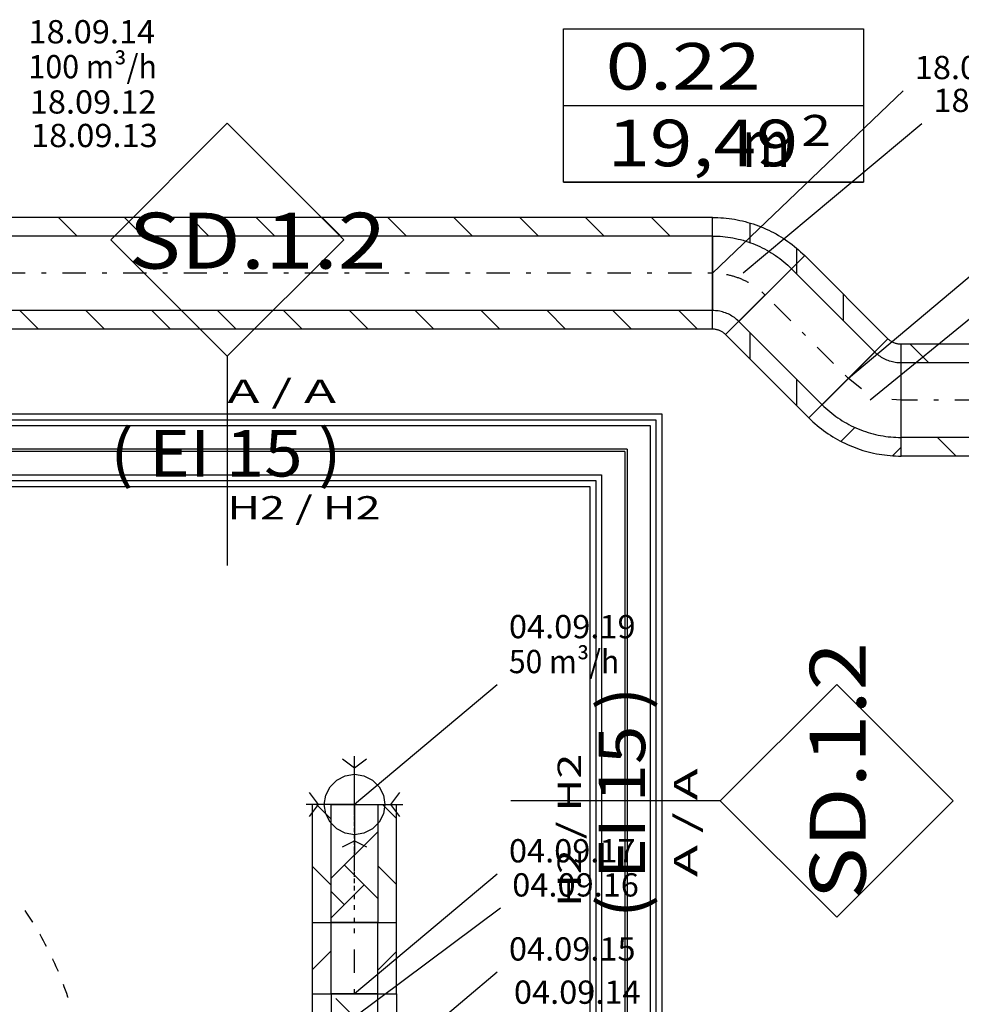
# Model space of a CAD drawing. Units: millimetres. Extents: x -15726 to 250031, y -653 to 58747.
# Drawn here: x 60464 to 64506, y 28762 to 32991 of the extents above; entities that cross this region are included whole.
import ezdxf
from ezdxf.enums import TextEntityAlignment as Align

# ---------------------------------------------------------------- set-up
doc = ezdxf.new("R2010")
doc.units = ezdxf.units.MM
doc.linetypes.add('DDS_LT3', pattern=[750, 500, -250])
doc.linetypes.add('DDS_LT5', pattern=[259.999998, 20, -69.999999, 100, -69.999999])
for name, color, linetype in [('2D - NIEPEŁNOSPRAWNI', 7, 'Continuous'), ('STREFY', 7, 'Continuous'), ('Wywiew', 7, 'Continuous'), ('Zawory', 7, 'Continuous'), ('ZNACZNIKI WARSTW', 7, 'Continuous'), ('ŚCIANY DZIAŁOWE', 7, 'Continuous')]:
    doc.layers.add(name, color=color, linetype=linetype)
doc.styles.add('ARIAL', font='txt', dxfattribs={"height": 0.2})
doc.styles.add('ARIAL_B', font='txt', dxfattribs={"height": 0.2})
doc.styles.add('Lucida Console', font='txt', dxfattribs={"height": 0.2})

# ---------------------------------------------------------------- blocks, each defined once
blk = doc.blocks.new('BES_BE8300160045_1092_000_010101_2_0_160_0_40_0_11_1_90nff_0_0_160_0_45_80_0_0-144')
at = {"color": 0, "lineweight": -2}
for p, q in [((-339.4, -19.4), (-113.1, 206.9)), ((0, -160), (0, 160)), ((-198.6, -117), (-258.4, -176.8)), ((0, -201.2), (-37.5, -238.7))]:
    blk.add_line(p, q, dxfattribs=at)
for points in [[(0, 240, 0), (-3.1, 240.1, 0), (-6.3, 240.2, 0), (-9.4, 240.6, 0), (-12.5, 241, 0), (-15.6, 241.5, 0), (-18.7, 242.2, 0), (-21.7, 243, 0), (-24.7, 243.9, 0), (-27.7, 244.9, 0), (-30.6, 246.1, 0), (-33.5, 247.3, 0), (-36.3, 248.7, 0), (-39.1, 250.2, 0), (-41.8, 251.8, 0), (-44.4, 253.5, 0), (-47, 255.3, 0), (-49.5, 257.2, 0), (-52, 259.2, 0), (-54.3, 261.3, 0), (-56.6, 263.4, 0)], [(0, 160, 0), (-6.3, 160.1, 0), (-12.6, 160.5, 0), (-18.8, 161.1, 0), (-25, 162, 0), (-31.2, 163.1, 0), (-37.4, 164.4, 0), (-43.4, 166, 0), (-49.4, 167.8, 0), (-55.4, 169.9, 0), (-61.2, 172.2, 0), (-67, 174.7, 0), (-72.6, 177.4, 0), (-78.2, 180.4, 0), (-83.6, 183.6, 0), (-88.9, 187, 0), (-94, 190.6, 0), (-99.1, 194.3, 0), (-103.9, 198.3, 0), (-108.6, 202.5, 0), (-113.1, 206.9, 0)], [(-339.4, -19.4, 0), (-331.5, -27.2, 0), (-323.4, -34.7, 0), (-315.1, -42.1, 0), (-306.6, -49.3, 0), (-298, -56.3, 0), (-289.3, -63, 0), (-280.3, -69.6, 0), (-271.3, -76, 0), (-262, -82.2, 0), (-252.7, -88.1, 0), (-243.2, -93.8, 0), (-233.6, -99.3, 0), (-223.8, -104.6, 0), (-214, -109.7, 0), (-204, -114.5, 0), (-193.9, -119.1, 0), (-183.7, -123.5, 0), (-173.4, -127.6, 0), (-163, -131.5, 0), (-152.5, -135.1, 0), (-142, -138.5, 0), (-131.4, -141.7, 0), (-120.7, -144.6, 0), (-109.9, -147.3, 0), (-99.1, -149.7, 0), (-88.2, -151.8, 0), (-77.3, -153.7, 0), (-66.3, -155.4, 0), (-55.3, -156.8, 0), (-44.3, -158, 0), (-33.2, -158.8, 0), (-22.2, -159.5, 0), (-11.1, -159.9, 0), (0, -160, 0)], [(-396, -76, 0), (-387.5, -84.3, 0), (-378.8, -92.4, 0), (-370, -100.4, 0), (-361, -108.1, 0), (-351.8, -115.7, 0), (-342.5, -123.1, 0), (-333, -130.2, 0), (-323.4, -137.2, 0), (-313.6, -144, 0), (-303.7, -150.5, 0), (-293.6, -156.9, 0), (-283.4, -163, 0), (-273.1, -168.9, 0), (-262.7, -174.6, 0), (-252.1, -180, 0), (-241.4, -185.3, 0), (-230.7, -190.3, 0), (-219.8, -195.1, 0), (-208.8, -199.6, 0), (-197.7, -203.9, 0), (-186.6, -208, 0), (-175.3, -211.9, 0), (-164, -215.5, 0), (-152.6, -218.8, 0), (-141.1, -221.9, 0), (-129.6, -224.8, 0), (-118, -227.4, 0), (-106.3, -229.8, 0), (-94.6, -231.9, 0), (-82.9, -233.8, 0), (-71.1, -235.5, 0), (-59.3, -236.8, 0), (-47.5, -238, 0), (-35.6, -238.9, 0), (-23.8, -239.5, 0), (-11.9, -239.9, 0), (0, -240, 0)]]:
    blk.add_polyline3d(points, dxfattribs=at)
at = {"color": 7, "lineweight": -2}
for points in [[(-170.7, 49.3, 0), (-226.3, 93.7, 0)], [(0, 0, 0), (-39.9, 2.5, 0)]]:
    blk.add_polyline3d(points, dxfattribs=at)
blk = doc.blocks.new('BES_BE8300160045_1092_000_010101_2_0_160_0_40_0_11_1_90nff_180_0_160_0_45_80_0_0-145')
at = {"color": 0, "lineweight": -2}
for p, q in [((-64.2, 225.5), (-64.2, 309.7)), ((-226.3, 253.7), (-226.3, -66.3)), ((135.8, 135.8), (135.8, 200.9)), ((113.1, 113.1), (-113.1, -113.1))]:
    blk.add_line(p, q, dxfattribs=at)
for points in [[(-226.3, 333.7, 0), (-214.4, 333.6, 0), (-202.5, 333.2, 0), (-190.6, 332.6, 0), (-178.8, 331.7, 0), (-167, 330.6, 0), (-155.1, 329.2, 0), (-143.4, 327.6, 0), (-131.6, 325.7, 0), (-119.9, 323.5, 0), (-108.3, 321.2, 0), (-96.7, 318.5, 0), (-85.2, 315.7, 0), (-73.7, 312.5, 0), (-62.3, 309.2, 0), (-51, 305.6, 0), (-39.7, 301.7, 0), (-28.6, 297.7, 0), (-17.5, 293.3, 0), (-6.5, 288.8, 0), (4.4, 284, 0), (15.2, 279, 0), (25.8, 273.8, 0), (36.4, 268.3, 0), (46.8, 262.6, 0), (57.2, 256.7, 0), (67.3, 250.6, 0), (77.4, 244.2, 0), (87.3, 237.7, 0), (97.1, 230.9, 0), (106.7, 224, 0), (116.2, 216.8, 0), (125.5, 209.4, 0), (134.7, 201.9, 0), (143.7, 194.1, 0), (152.5, 186.2, 0), (161.2, 178, 0), (169.7, 169.7, 0)], [(-226.3, 253.7, 0), (-215.2, 253.6, 0), (-204.1, 253.2, 0), (-193, 252.6, 0), (-182, 251.7, 0), (-171, 250.5, 0), (-160, 249.1, 0), (-149, 247.5, 0), (-138.1, 245.6, 0), (-127.2, 243.4, 0), (-116.4, 241, 0), (-105.6, 238.3, 0), (-94.9, 235.4, 0), (-84.3, 232.2, 0), (-73.7, 228.8, 0), (-63.3, 225.2, 0), (-52.9, 221.3, 0), (-42.6, 217.2, 0), (-32.4, 212.8, 0), (-22.3, 208.2, 0), (-12.3, 203.4, 0), (-2.5, 198.3, 0), (7.3, 193.1, 0), (16.9, 187.6, 0), (26.4, 181.8, 0), (35.8, 175.9, 0), (45, 169.7, 0), (54.1, 163.4, 0), (63, 156.8, 0), (71.8, 150, 0), (80.4, 143, 0), (88.8, 135.8, 0), (97.1, 128.5, 0), (105.2, 120.9, 0), (113.1, 113.1, 0)], [(-113.1, -113.1, 0), (-117.7, -108.8, 0), (-122.4, -104.6, 0), (-127.2, -100.6, 0), (-132.2, -96.8, 0), (-137.4, -93.2, 0), (-142.7, -89.9, 0), (-148.1, -86.7, 0), (-153.6, -83.7, 0), (-159.3, -81, 0), (-165, -78.5, 0), (-170.9, -76.2, 0), (-176.8, -74.1, 0), (-182.8, -72.3, 0), (-188.9, -70.7, 0), (-195.1, -69.3, 0), (-201.2, -68.2, 0), (-207.5, -67.4, 0), (-213.7, -66.8, 0), (-220, -66.4, 0), (-226.3, -66.3, 0)], [(-169.7, -169.7, 0), (-172, -167.5, 0), (-174.3, -165.4, 0), (-176.7, -163.4, 0), (-179.3, -161.6, 0), (-181.8, -159.8, 0), (-184.5, -158.1, 0), (-187.2, -156.5, 0), (-190, -155, 0), (-192.8, -153.6, 0), (-195.7, -152.4, 0), (-198.6, -151.2, 0), (-201.6, -150.2, 0), (-204.6, -149.3, 0), (-207.6, -148.5, 0), (-210.7, -147.8, 0), (-213.8, -147.3, 0), (-216.9, -146.8, 0), (-220, -146.5, 0), (-223.1, -146.3, 0), (-226.3, -146.3, 0)]]:
    blk.add_polyline3d(points, dxfattribs=at)
at = {"color": 7, "linetype": 'DDS_LT5', "lineweight": -2}
blk.add_arc((-226.3, -226.3), 320, 45, 90, dxfattribs=at)
blk = doc.blocks.new('GV_GV-140508-441_1030_130_020301_2_0_100_0F_11_1_180nff_0_8F0_0-0_0-0_N-229')
at = {"color": 2, "linetype": 'DDS_LT3'}
for q in [(0, 208), (-208, 0), (0, -208), (208, 0)]:
    blk.add_line((0, 0), q, dxfattribs=at)
at = {"color": 2}
for points in [[(52, 195, 0), (0, 156, 0), (-52, 195, 0)], [(-195, 52, 0), (-156, 0, 0), (-195, -52, 0)], [(195, -52, 0), (156, 0, 0), (195, 52, 0)], [(-52, -182, 0), (0, -156, 0), (52, -182, 0)]]:
    blk.add_polyline3d(points, dxfattribs=at)
at = {"color": 0, "lineweight": -2}
blk.add_polyline3d([(0, -130, 0), (-40.2, -123.6, 0), (-76.4, -105.2, 0), (-105.2, -76.4, 0), (-123.6, -40.2, 0), (-130, 0, 0), (-123.6, 40.2, 0), (-105.2, 76.4, 0), (-76.4, 105.2, 0), (-40.2, 123.6, 0), (0, 130, 0), (40.2, 123.6, 0), (76.4, 105.2, 0), (105.2, 76.4, 0), (123.6, 40.2, 0), (130, 0, 0), (123.6, -40.2, 0), (105.2, -76.4, 0), (76.4, -105.2, 0), (40.2, -123.6, 0), (0, -130, 0)], dxfattribs=at)
blk = doc.blocks.new('DMS_DM141R100A_1287_111_010101_2_0_100_0_40_0_11_1_90nff_0_0B0_1-570796_0J-242')
at = {"color": 0, "lineweight": -2}
for p, q in [((-80, 180), (80, 20)), ((-100, 102.1), (-180, 22.1)), ((180, 99.2), (100, 19.2))]:
    blk.add_line(p, q, dxfattribs=at)
for points in [[(-100, 0, 0), (-180, 0, 0), (-180, 200, 0), (-100, 200, 0), (-100, 0, 0)], [(-100, 0, 0), (-180, 0, 0), (-180, 200, 0), (-100, 200, 0), (-100, 0, 0)], [(100, 0, 0), (100, 200, 0), (-100, 200, 0), (-100, 0, 0), (100, 0, 0)], [(180, 0, 0), (100, 0, 0), (100, 200, 0), (180, 200, 0), (180, 0, 0)], [(180, 0, 0), (100, 0, 0), (100, 200, 0), (180, 200, 0), (180, 0, 0)]]:
    blk.add_polyline3d(points, dxfattribs=at)
blk.add_circle((0, 100), 10, dxfattribs=at)

msp = doc.modelspace()

# ---------------------------------------------------------------- linework, layer by layer
at = {"layer": '2D - NIEPEŁNOSPRAWNI', "color": 8}
for points in [[(60520.2, 29113.8, 0), (60519.9, 29114.3, 0), (60511.7, 29127.4, 0), (60503.3, 29140.4, 0), (60494.8, 29153.3, 0), (60487.7, 29163.8, 0)], [(60579.2, 29010.1, 0), (60573.8, 29020.3, 0), (60566.5, 29034, 0), (60559.1, 29047.6, 0), (60551.6, 29061.1, 0), (60550.7, 29062.5, 0)], [(60629.7, 28902, 0), (60627, 28908.5, 0), (60620.8, 28922.7, 0), (60614.5, 28936.9, 0), (60608.1, 28951, 0), (60605.5, 28956.6, 0)], [(60671.5, 28790.3, 0), (60670.7, 28792.7, 0), (60665.7, 28807.4, 0), (60660.7, 28822, 0), (60655.4, 28836.6, 0), (60651.7, 28846.6, 0)]]:
    msp.add_polyline3d(points, dxfattribs=at)
at = {"layer": 'STREFY', "color": 8}
for p, q in [((62798.4, 32952.6), (64086.3, 32952.6)), ((62798.4, 32293.8), (62798.4, 32952.6)), ((64086.3, 32952.6), (64086.3, 32293.8)), ((62798.4, 32623.2), (64086.3, 32623.2)), ((64086.3, 32293.8), (62798.4, 32293.8)), ((62798.4, 32293.8), (64086.3, 32293.8))]:
    msp.add_line(p, q, dxfattribs=at)
at = {"layer": 'Wywiew', "color": 7}
for p, q in [((64256.7, 32685.8), (63437.9, 31901.7)), ((64336.5, 32544.5), (63570.5, 31901.7)), ((64634.6, 31964.6), (64021.8, 31450.4)), ((64667.2, 31807.1), (64115.5, 31356.7)), ((62514.2, 29321), (61901.4, 28806.8)), ((62528.4, 29174.6), (61901.4, 28706.8)), ((62514.2, 28899.4), (61901.4, 28385.2))]:
    msp.add_line(p, q, dxfattribs=at)
at = {"layer": 'Wywiew', "color": 52, "true_color": 0xb9b900}
for p, q in [((63437.9, 32141.7), (60161.8, 32141.7)), ((63437.9, 31661.7), (63437.9, 32141.7)), ((63437.9, 32061.7), (60161.8, 32061.7)), ((63494.5, 31638.3), (63833.9, 31977.7)), ((64191.5, 31620.1), (63833.9, 31977.7)), ((64134.9, 31563.6), (63777.3, 31921.1)), ((63437.9, 31741.7), (60161.8, 31741.7)), ((63908.6, 31337.3), (63551.1, 31694.9)), ((63437.9, 31661.7), (60161.8, 31661.7)), ((63852.1, 31280.7), (63494.5, 31638.3)), ((63852.1, 31280.7), (64191.5, 31620.1)), ((67528.1, 31596.7), (64248, 31596.7)), ((64248, 31116.7), (64248, 31596.7)), ((67528.1, 31516.7), (64248, 31516.7)), ((67528.1, 31196.7), (64248, 31196.7)), ((67528.1, 31116.7), (64248, 31116.7)), ((61721.4, 28806.8), (61721.4, 29112.4)), ((61721.4, 29112.4), (62081.4, 29112.4)), ((61801.4, 28806.8), (61801.4, 29112.4)), ((62001.4, 28806.8), (62001.4, 29112.4)), ((62081.4, 28806.8), (62081.4, 29112.4)), ((61721.4, 28806.8), (62081.4, 28806.8))]:
    msp.add_line(p, q, dxfattribs=at)
at = {"layer": 'Wywiew', "color": 2}
for p, q in [((60710.7, 32061.7), (60630.7, 32141.7)), ((60993.5, 32061.7), (60913.5, 32141.7)), ((61276.4, 32061.7), (61196.4, 32141.7)), ((61559.2, 32061.7), (61479.2, 32141.7)), ((61842.1, 32061.7), (61762.1, 32141.7)), ((62124.9, 32061.7), (62044.9, 32141.7)), ((62407.7, 32061.7), (62327.7, 32141.7)), ((62690.6, 32061.7), (62610.6, 32141.7)), ((62973.4, 32061.7), (62893.4, 32141.7)), ((63256.3, 32061.7), (63176.3, 32141.7)), ((63800, 31898.5), (63800, 31943.8)), ((64000, 31698.5), (64000, 31811.6)), ((60545, 31661.7), (60465, 31741.7)), ((60827.8, 31661.7), (60747.8, 31741.7)), ((61110.7, 31661.7), (61030.7, 31741.7)), ((61393.5, 31661.7), (61313.5, 31741.7)), ((61676.4, 31661.7), (61596.4, 31741.7)), ((61959.2, 31661.7), (61879.2, 31741.7)), ((62242.1, 31661.7), (62162.1, 31741.7)), ((62524.9, 31661.7), (62444.9, 31741.7)), ((62807.7, 31661.7), (62727.7, 31741.7)), ((63090.6, 31661.7), (63010.6, 31741.7)), ((63373.4, 31661.7), (63293.4, 31741.7)), ((63600, 31532.8), (63600, 31645.9)), ((64367, 31516.7), (64287, 31596.7)), ((63800, 31332.8), (63800, 31445.9)), ((64484.1, 31116.7), (64404.1, 31196.7)), ((61801.4, 29556.8), (61738.4, 29619.8)), ((62081.4, 29559.6), (62021.2, 29619.8)), ((61801.4, 29302.8), (62001.4, 29502.8)), ((61801.4, 29273.9), (61721.4, 29353.9)), ((62001.4, 29215.4), (61857.7, 29359.1)), ((62081.4, 29276.8), (62001.4, 29356.8)), ((61801.4, 29133.1), (61942.6, 29274.2)), ((61857.7, 29189.4), (61801.4, 29245.7)), ((61721.4, 28911.7), (61801.4, 28991.7)), ((62001.4, 28908.8), (62081.4, 28988.8))]:
    msp.add_line(p, q, dxfattribs=at)
at = {"layer": 'Wywiew', "color": 7, "linetype": 'DDS_LT5'}
for p, q in [((63437.9, 31901.7), (60161.8, 31901.7)), ((64021.8, 31450.4), (63664.2, 31808)), ((67528.1, 31356.7), (64248, 31356.7)), ((61901.4, 29616.5), (61901.4, 29619.8)), ((61901.4, 29607.1), (61901.4, 29616.5)), ((61901.4, 29592.6), (61901.4, 29607.1)), ((61901.4, 29573.8), (61901.4, 29592.6)), ((61901.4, 29551.5), (61901.4, 29573.8)), ((61901.4, 29526.7), (61901.4, 29551.5)), ((61901.4, 29500.3), (61901.4, 29526.7)), ((61901.4, 29473.1), (61901.4, 29500.3)), ((61901.4, 29446), (61901.4, 29473.1)), ((61901.4, 29419.8), (61901.4, 29446)), ((61901.4, 29396), (61901.4, 29419.8)), ((61901.4, 29374.5), (61901.4, 29396)), ((61901.4, 29353.9), (61901.4, 29374.5)), ((61901.4, 29332.6), (61901.4, 29353.9)), ((61901.4, 29309.4), (61901.4, 29332.6)), ((61901.4, 29282.6), (61901.4, 29309.4)), ((61901.4, 29251), (61901.4, 29282.6)), ((61901.4, 29213), (61901.4, 29251)), ((61901.4, 29167.3), (61901.4, 29213)), ((61901.4, 29112.4), (61901.4, 29167.3)), ((61901.4, 28806.8), (61901.4, 29112.4))]:
    msp.add_line(p, q, dxfattribs=at)
at = {"layer": 'Wywiew', "color": 2}
for points in [[(61721.4, 29112.4, 0), (61721.4, 29619.8, 0)], [(61801.4, 29112.4, 0), (61801.4, 29619.8, 0), (62001.4, 29619.8, 0), (62001.4, 29112.4, 0), (61801.4, 29112.4, 0)], [(62081.4, 29112.4, 0), (62081.4, 29619.8, 0)]]:
    msp.add_polyline3d(points, dxfattribs=at)
at = {"layer": 'Zawory', "color": 7}
msp.add_line((62514.2, 30134), (61901.4, 29619.8), dxfattribs=at)
at = {"layer": 'ZNACZNIKI WARSTW', "color": 8}
for p, q in [((61355.2, 32546.1), (60855.2, 32046.1)), ((61855.2, 32046.1), (61355.2, 32546.1)), ((60855.2, 32046.1), (61355.2, 31546.1)), ((61355.2, 31546.1), (61855.2, 32046.1)), ((61355.2, 31546.1), (61355.2, 30646.1)), ((63971.8, 30135.5), (63471.8, 29635.5)), ((64471.8, 29635.5), (63971.8, 30135.5)), ((63471.8, 29635.5), (62571.8, 29635.5)), ((63471.8, 29635.5), (63971.8, 29135.5)), ((63971.8, 29135.5), (64471.8, 29635.5))]:
    msp.add_line(p, q, dxfattribs=at)
at = {"layer": 'ŚCIANY DZIAŁOWE', "color": 8}
for p, q in [((63221.8, 31296.1), (57756.8, 31296.1)), ((63196.8, 31271.1), (57756.8, 31271.1)), ((63196.8, 26536.1), (63196.8, 31271.1)), ((63221.8, 26511.1), (63221.8, 31296.1)), ((63171.8, 31246.1), (57756.8, 31246.1)), ((63171.8, 26561.1), (63171.8, 31246.1)), ((63071.8, 31146.1), (57756.8, 31146.1)), ((63061.8, 31136.1), (57756.8, 31136.1)), ((63061.8, 31136.1), (63061.8, 26671.1)), ((63071.8, 31146.1), (63071.8, 26661.1)), ((57756.8, 31036.1), (62961.8, 31036.1)), ((57756.8, 31011.1), (62936.8, 31011.1)), ((62936.8, 31011.1), (62936.8, 26796.1)), ((62961.8, 31036.1), (62961.8, 26771.1)), ((57756.8, 30986.1), (62911.8, 30986.1)), ((62911.8, 30986.1), (62911.8, 26821.1))]:
    msp.add_line(p, q, dxfattribs=at)

# ---------------------------------------------------------------- block references
at = {"layer": 'Wywiew', "color": 2}
for name, p in [('BES_BE8300160045_1092_000_010101_2_0_160_0_40_0_11_1_90nff_180_0_160_0_45_80_0_0-145', (63664.2, 31808)), ('BES_BE8300160045_1092_000_010101_2_0_160_0_40_0_11_1_90nff_0_0_160_0_45_80_0_0-144', (64248, 31356.7))]:
    msp.add_blockref(name, p, dxfattribs=at)
at = {"layer": 'Wywiew', "color": 8}
msp.add_blockref('DMS_DM141R100A_1287_111_010101_2_0_100_0_40_0_11_1_90nff_0_0B0_1-570796_0J-242', (61901.4, 28606.8), dxfattribs=at)
at = {"layer": 'Zawory', "color": 2}
msp.add_blockref('GV_GV-140508-441_1030_130_020301_2_0_100_0F_11_1_180nff_0_8F0_0-0_0-0_N-229', (61901.4, 29619.8), dxfattribs=at)

# ---------------------------------------------------------------- texts
at = {"layer": 'STREFY', "color": 252, "true_color": 0x848684, "style": 'Lucida Console'}
for s, height, width, p, p2 in [('0.22', 200, 0.864897, (62979.6, 32690.9), (63645.2, 32690.9)), ('2', 133.3, 0.990774, (63819.8, 32448.7), (63946.9, 32448.7)), ('19,49', 200, 0.851091, (62987.8, 32361.5), (63806.6, 32361.5)), ('m', 200, 1.088228, (63563.8, 32358.5), (63773.2, 32358.5))]:
    msp.add_text(s, height=height, dxfattribs=dict(at, width=width)).set_placement(p, p2, align=Align.FIT)
at = {"layer": 'Wywiew', "color": 7, "style": 'ARIAL', "width": 1.001091}
for s, p, p2 in [('18.09.11', (64306.7, 32735.8), (64850.5, 32735.8)), ('18.09.10', (64386.5, 32594.5), (64930.3, 32594.5)), ('18.09.12', (60507.1, 32587.8), (61050.8, 32587.8)), ('18.09.13', (60512.6, 32443.7), (61056.4, 32443.7)), ('04.09.17', (62564.2, 29371), (63108, 29371)), ('04.09.16', (62578.4, 29224.6), (63122.2, 29224.6)), ('04.09.15', (62564.2, 28949.4), (63108, 28949.4)), ('04.09.14', (62585.6, 28763.7), (63129.4, 28763.7))]:
    msp.add_text(s, height=100, dxfattribs=at).set_placement(p, p2, align=Align.FIT)
at = {"layer": 'Zawory', "color": 7, "style": 'ARIAL'}
for s, width, p, p2 in [('18.09.14', 1.001091, (60501.5, 32889.4), (61045.3, 32889.4)), ('100 m³/h', 1.000901, (60501.5, 32739.4), (61052.8, 32739.4)), ('04.09.19', 1.001091, (62564.2, 30334), (63108, 30334)), ('50 m³/h', 1.000849, (62564.2, 30184), (63037.8, 30184))]:
    msp.add_text(s, height=100, dxfattribs=dict(at, width=width)).set_placement(p, p2, align=Align.FIT)
at = {"layer": 'ZNACZNIKI WARSTW', "color": 252, "true_color": 0x848684, "style": 'Lucida Console'}
for s, height, width, p, p2 in [('SD.1.2', 240, 0.798575, (60931.6, 31921.9), (62037.9, 31921.9)), ('A / A', 100, 0.971284, (61355.2, 31344.4), (61822.4, 31344.4)), ('H2 / H2', 100, 0.976853, (61355.2, 30844.4), (62013, 30844.4))]:
    msp.add_text(s, height=height, dxfattribs=dict(at, width=width)).set_placement(p, p2, align=Align.FIT)
at = {"layer": 'ZNACZNIKI WARSTW', "color": 252, "true_color": 0x848684, "style": 'ARIAL_B'}
msp.add_text('( EI 15 )', height=200, dxfattribs=at).set_placement((60852.5, 31028.8), (61845.5, 31028.8), align=Align.FIT)
at = {"layer": 'ZNACZNIKI WARSTW', "color": 252, "true_color": 0x848684, "style": 'Lucida Console'}
for s, height, width, p, p2 in [('SD.1.2', 240, 0.798575, (64096, 29212), (64096, 30318.2)), ('H2 / H2', 100, 0.976853, (62873.4, 29180), (62873.4, 29837.8)), ('A / A', 100, 0.971284, (63373.4, 29308), (63373.4, 29775.2))]:
    msp.add_text(s, height=height, rotation=90, dxfattribs=dict(at, width=width)).set_placement(p, p2, align=Align.FIT)
at = {"layer": 'ZNACZNIKI WARSTW', "color": 252, "true_color": 0x848684, "style": 'ARIAL_B'}
msp.add_text('( EI 15 )', height=200, rotation=90, dxfattribs=at).set_placement((63149.1, 29132.5), (63149.1, 30125.5), align=Align.FIT)

doc.saveas('drawing.dxf')
